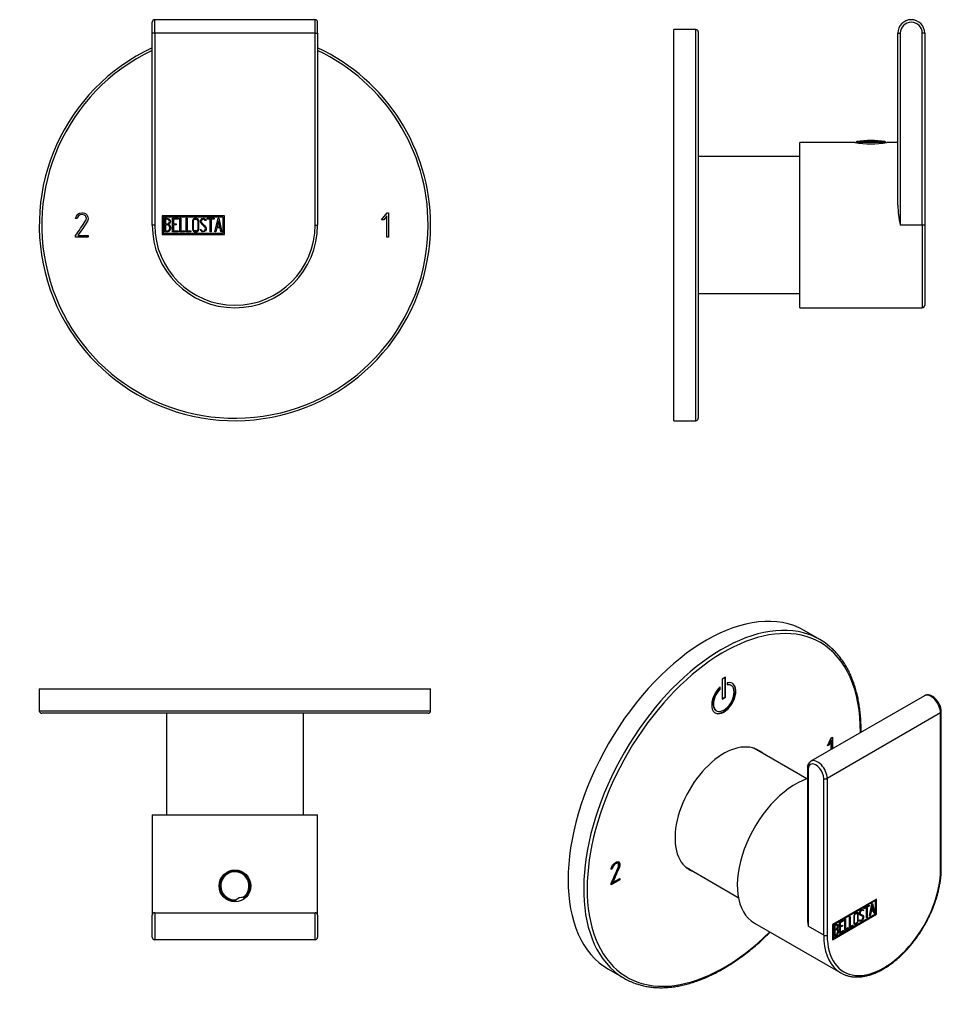
# Model space of a CAD drawing. Units: inches. Extents: x -206 to -17, y 58 to 260.
import ezdxf

# ---------------------------------------------------------------- set-up
doc = ezdxf.new("R2010")
doc.units = ezdxf.units.IN
for name, color, linetype in [('052001', 7, 'Continuous'), ('056041', 7, 'Continuous'), ('482013', 7, 'Continuous'), ('705002', 7, 'Continuous'), ('Default', 7, 'Continuous')]:
    doc.layers.add(name, color=color, linetype=linetype)

# ---------------------------------------------------------------- blocks, each defined once
blk = doc.blocks.new('SE4')
at = {"layer": '052001', "color": 7, "linetype": 'Continuous', "ltscale": 25.4}
for p, q in [((-192.33, 219.57), (-192.43, 219.72)), ((-131.86, 218.86), (-130.76, 220.31)), ((-130.78, 219.69), (-131.42, 218.86)), ((-130.78, 215.32), (-130.78, 219.69)), ((-130.76, 220.31), (-130.43, 220.31)), ((-130.43, 220.31), (-130.43, 215.31)), ((-194.1, 219.17), (-194.46, 219.17)), ((-131.42, 218.86), (-131.86, 218.86)), ((-194.45, 215.31), (-194.43, 215.66)), ((-194, 215.67), (-191.86, 215.67)), ((-191.86, 215.67), (-191.86, 215.31)), ((-191.86, 215.31), (-194.45, 215.31)), ((-130.43, 215.31), (-130.78, 215.32))]:
    blk.add_line(p, q, dxfattribs=at)
for radius, start, end in [(40, 114.9925, 360), (40, 0, 65.0075), (39.5, 115.3311, 360), (39.5, 0, 64.6689)]:
    blk.add_arc((-161.86, 217.81), radius, start, end, dxfattribs=at)
for points, knots in [([(-194.46, 219.17), (-194.29, 219.93), (-193.86, 220.31), (-192.78, 220.31), (-192.47, 220.22), (-192.25, 220.02), (-192.01, 219.82), (-191.88, 219.52), (-191.88, 218.93), (-191.93, 218.75), (-192.02, 218.59), (-192.6, 217.57), (-193.34, 216.64), (-194, 215.67)], [0, 0, 0, 0, 0.226201, 0.226201, 0.36115, 0.36115, 0.36115, 0.489943, 0.489943, 0.557528, 0.557528, 0.557528, 1, 1, 1, 1]), ([(-194.43, 215.66), (-193.76, 216.66), (-193.08, 217.66), (-192.4, 218.66), (-192.29, 218.83), (-192.24, 219), (-192.24, 219.32), (-192.27, 219.45), (-192.33, 219.57)], [0, 0, 0, 0, 0.791019, 0.791019, 0.791019, 0.911876, 0.911876, 1, 1, 1, 1]), ([(-192.43, 219.72), (-192.5, 219.78), (-192.56, 219.82), (-192.61, 219.84), (-192.77, 219.92), (-192.96, 219.96), (-193.65, 219.96), (-193.95, 219.7), (-194.1, 219.17)], [0, 0, 0, 0, 0.100054, 0.100054, 0.100054, 0.403406, 0.403406, 1, 1, 1, 1])]:
    blk.add_open_spline(points, degree=3, knots=knots, dxfattribs=at)
at = {"layer": '482013', "color": 7, "linetype": 'Continuous', "ltscale": 25.4}
for p, q in [((-178.26, 257.06), (-178.26, 259.81)), ((-145.46, 259.81), (-178.26, 259.81)), ((-145.46, 257.06), (-145.46, 259.81)), ((-178.76, 257.06), (-178.76, 259.31)), ((-144.96, 257.06), (-144.96, 259.31)), ((-178.76, 217.81), (-178.76, 257.06)), ((-178.26, 257.06), (-178.76, 257.06)), ((-145.46, 257.06), (-178.26, 257.06)), ((-178.26, 257.06), (-178.26, 217.81)), ((-145.46, 217.81), (-145.46, 257.06)), ((-145.46, 257.06), (-144.96, 257.06)), ((-144.96, 257.06), (-144.96, 217.81)), ((-176.76, 219.71), (-176.76, 215.91)), ((-164.01, 219.71), (-176.76, 219.71)), ((-164.01, 215.91), (-164.01, 219.71)), ((-178.26, 217.81), (-178.76, 217.81)), ((-176.51, 219.46), (-176.51, 216.16)), ((-164.26, 219.46), (-176.51, 219.46)), ((-176.26, 216.44), (-176.26, 219.2)), ((-176.05, 219), (-176.05, 218.04)), ((-176.05, 217.85), (-176.05, 216.63)), ((-174.64, 216.44), (-174.64, 219.2)), ((-174.64, 219.2), (-173.48, 219.2)), ((-173.48, 219), (-174.45, 219)), ((-174.45, 219), (-174.45, 218.06)), ((-174.45, 218.06), (-173.85, 218.06)), ((-173.85, 217.86), (-174.45, 217.86)), ((-174.45, 217.86), (-174.45, 216.63)), ((-173.85, 218.06), (-173.85, 217.86)), ((-173.48, 219.2), (-173.48, 219)), ((-173.12, 216.44), (-173.12, 219.2)), ((-173.12, 219.2), (-172.92, 219.2)), ((-172.92, 219.2), (-172.92, 216.63)), ((-171.83, 216.44), (-171.83, 219.2)), ((-171.83, 219.2), (-171.63, 219.2)), ((-171.63, 219.2), (-171.63, 216.63)), ((-167.76, 218.74), (-167.96, 218.74)), ((-167.79, 218.86), (-167.76, 218.74)), ((-167.52, 218.99), (-167.52, 219.2)), ((-167.52, 219.2), (-166.1, 219.2)), ((-166.9, 218.99), (-167.52, 218.99)), ((-166.9, 216.44), (-166.9, 218.99)), ((-166.1, 218.99), (-166.7, 218.99)), ((-166.7, 218.99), (-166.7, 216.44)), ((-166.1, 219.2), (-166.1, 218.99)), ((-165.97, 216.44), (-165.3, 219.2)), ((-165.23, 218.69), (-165.51, 217.48)), ((-165.51, 217.48), (-164.95, 217.48)), ((-165.3, 219.2), (-165.15, 219.2)), ((-164.95, 217.48), (-165.23, 218.69)), ((-165.15, 219.2), (-164.51, 216.44)), ((-164.26, 216.16), (-164.26, 219.46)), ((-145.46, 217.81), (-144.96, 217.81)), ((-176.76, 215.91), (-164.01, 215.91)), ((-176.51, 216.16), (-164.26, 216.16)), ((-173.48, 216.44), (-174.64, 216.44)), ((-174.45, 216.63), (-173.48, 216.63)), ((-173.48, 216.63), (-173.48, 216.44)), ((-172.15, 216.44), (-173.12, 216.44)), ((-172.92, 216.63), (-172.15, 216.63)), ((-172.15, 216.63), (-172.15, 216.44)), ((-170.86, 216.44), (-171.83, 216.44)), ((-171.63, 216.63), (-170.86, 216.63)), ((-170.86, 216.63), (-170.86, 216.44)), ((-168.91, 216.75), (-168.96, 216.91)), ((-168.96, 216.91), (-168.77, 216.91)), ((-166.7, 216.44), (-166.9, 216.44)), ((-165.78, 216.44), (-165.97, 216.44)), ((-165.57, 217.28), (-165.78, 216.44)), ((-164.9, 217.28), (-165.57, 217.28)), ((-164.71, 216.44), (-164.9, 217.28)), ((-164.51, 216.44), (-164.71, 216.44))]:
    blk.add_line(p, q, dxfattribs=at)
for centre, radius, start, end in [((-178.26, 259.31), 0.5, 90, 180), ((-145.46, 259.31), 0.5, 0, 90), ((-161.86, 217.81), 16.9, 180, 360), ((-161.86, 217.81), 16.4, 180, 360)]:
    blk.add_arc(centre, radius, start, end, dxfattribs=at)
for points, knots in [([(-176.26, 219.2), (-176.12, 219.2), (-175.99, 219.2), (-175.85, 219.2), (-175.46, 219.2), (-175.21, 219.07), (-175.11, 218.81), (-175.08, 218.73), (-175.06, 218.63), (-175.06, 218.41), (-175.09, 218.29), (-175.14, 218.2), (-175.17, 218.15), (-175.24, 218.06), (-175.35, 217.92)], [0, 0, 0, 0, 0.17829, 0.17829, 0.17829, 0.57042, 0.57042, 0.57042, 0.689187, 0.689187, 0.846682, 0.846682, 0.846682, 1, 1, 1, 1]), ([(-175.26, 218.52), (-175.26, 218.84), (-175.43, 219), (-175.77, 219), (-175.86, 219), (-175.96, 219), (-176.05, 219)], [0, 0, 0, 0, 0.73934, 0.73934, 0.73934, 1, 1, 1, 1]), ([(-176.05, 218.04), (-175.9, 218.04), (-175.75, 218.04), (-175.6, 218.04), (-175.5, 218.04), (-175.42, 218.09), (-175.35, 218.21), (-175.29, 218.31), (-175.26, 218.42), (-175.26, 218.52)], [0, 0, 0, 0, 0.408332, 0.408332, 0.408332, 0.700603, 0.700603, 0.700603, 1, 1, 1, 1]), ([(-175.2, 217.22), (-175.2, 217.36), (-175.24, 217.49), (-175.43, 217.78), (-175.54, 217.85), (-175.67, 217.85), (-175.8, 217.85), (-175.92, 217.85), (-176.05, 217.85)], [0, 0, 0, 0, 0.332087, 0.332087, 0.695802, 0.695802, 0.695802, 1, 1, 1, 1]), ([(-169.27, 216.95), (-169.27, 216.79), (-169.33, 216.66), (-169.47, 216.56), (-169.59, 216.46), (-169.74, 216.41), (-170.06, 216.41), (-170.21, 216.46), (-170.33, 216.56), (-170.48, 216.66), (-170.54, 216.8), (-170.54, 216.95), (-170.54, 217.53), (-170.54, 218.1), (-170.54, 218.67), (-170.54, 218.85), (-170.47, 218.98), (-170.33, 219.09), (-170.21, 219.17), (-170.07, 219.21), (-169.74, 219.21), (-169.59, 219.16), (-169.47, 219.07), (-169.34, 218.96), (-169.27, 218.83), (-169.27, 218.67), (-169.27, 218.1), (-169.27, 217.52), (-169.27, 216.95)], [0, 0, 0, 0, 0.064048, 0.064048, 0.064048, 0.128888, 0.128888, 0.193727, 0.193727, 0.193727, 0.258646, 0.258646, 0.258646, 0.499072, 0.499072, 0.499072, 0.566673, 0.566673, 0.566673, 0.632477, 0.632477, 0.694991, 0.694991, 0.694991, 0.759029, 0.759029, 0.759029, 1, 1, 1, 1]), ([(-169.46, 216.99), (-169.46, 217.54), (-169.46, 218.09), (-169.46, 218.64), (-169.46, 218.75), (-169.51, 218.84), (-169.59, 218.91), (-169.67, 218.98), (-169.77, 219.01), (-169.89, 219.02), (-170, 219.02), (-170.09, 218.99), (-170.17, 218.94), (-170.29, 218.87), (-170.35, 218.77), (-170.35, 218.64), (-170.35, 218.09), (-170.35, 217.54), (-170.35, 216.99), (-170.35, 216.87), (-170.29, 216.78), (-170.18, 216.71), (-170.08, 216.64), (-169.99, 216.62), (-169.79, 216.62), (-169.69, 216.65), (-169.61, 216.7), (-169.51, 216.77), (-169.46, 216.87), (-169.46, 216.99)], [0, 0, 0, 0, 0.279638, 0.279638, 0.279638, 0.333482, 0.333482, 0.333482, 0.38761, 0.38761, 0.38761, 0.438573, 0.438573, 0.438573, 0.500909, 0.500909, 0.500909, 0.78097, 0.78097, 0.78097, 0.840277, 0.840277, 0.840277, 0.890389, 0.890389, 0.94268, 0.94268, 0.94268, 1, 1, 1, 1]), ([(-168.77, 216.91), (-168.71, 216.8), (-168.67, 216.74), (-168.64, 216.71), (-168.58, 216.64), (-168.49, 216.6), (-168.23, 216.6), (-168.12, 216.65), (-167.94, 216.84), (-167.9, 216.95), (-167.9, 217.23), (-167.99, 217.39), (-168.17, 217.55), (-168.34, 217.71), (-168.5, 217.86), (-168.66, 218.02), (-168.84, 218.19), (-168.93, 218.35), (-168.93, 218.71), (-168.88, 218.87), (-168.79, 218.99), (-168.68, 219.13), (-168.54, 219.2), (-168.07, 219.2), (-167.88, 219.09), (-167.79, 218.86)], [0, 0, 0, 0, 0.049089, 0.049089, 0.049089, 0.11969, 0.11969, 0.207609, 0.207609, 0.295527, 0.295527, 0.383446, 0.383446, 0.383446, 0.524424, 0.524424, 0.524424, 0.626011, 0.626011, 0.750321, 0.750321, 0.750321, 0.852462, 0.852462, 1, 1, 1, 1]), ([(-167.96, 218.74), (-167.99, 218.91), (-168.12, 219), (-168.47, 219), (-168.57, 218.96), (-168.65, 218.86), (-168.71, 218.78), (-168.75, 218.67), (-168.75, 218.41), (-168.66, 218.27), (-168.48, 218.1), (-168.31, 217.94), (-168.14, 217.78), (-167.97, 217.63), (-167.8, 217.46), (-167.71, 217.29), (-167.71, 217.12)], [0, 0, 0, 0, 0.179583, 0.179583, 0.286642, 0.286642, 0.286642, 0.441369, 0.441369, 0.576755, 0.576755, 0.576755, 0.805157, 0.805157, 0.805157, 1, 1, 1, 1]), ([(-174.99, 217.22), (-174.99, 217.04), (-175.05, 216.87), (-175.15, 216.71), (-175.28, 216.53), (-175.42, 216.44), (-175.59, 216.44), (-175.81, 216.44), (-176.03, 216.44), (-176.26, 216.44)], [0, 0, 0, 0, 0.308508, 0.308508, 0.308508, 0.616481, 0.616481, 0.616481, 1, 1, 1, 1]), ([(-176.05, 216.63), (-175.91, 216.63), (-175.77, 216.63), (-175.63, 216.63), (-175.5, 216.63), (-175.39, 216.7), (-175.3, 216.83), (-175.23, 216.94), (-175.2, 217.07), (-175.2, 217.22)], [0, 0, 0, 0, 0.341078, 0.341078, 0.341078, 0.666485, 0.666485, 0.666485, 1, 1, 1, 1]), ([(-167.71, 217.12), (-167.71, 216.91), (-167.76, 216.75), (-167.88, 216.62), (-168.01, 216.49), (-168.17, 216.43), (-168.53, 216.43), (-168.64, 216.47), (-168.73, 216.54), (-168.76, 216.56), (-168.82, 216.63), (-168.91, 216.75)], [0, 0, 0, 0, 0.312055, 0.312055, 0.312055, 0.617715, 0.617715, 0.841445, 0.841445, 0.841445, 1, 1, 1, 1])]:
    blk.add_open_spline(points, degree=3, knots=knots, dxfattribs=at)
blk.add_open_spline([(-175.35, 217.92), (-175.11, 217.73), (-174.99, 217.49), (-174.99, 217.22)], degree=3, dxfattribs=at)
blk = doc.blocks.new('SE5')
at = {"layer": '052001', "color": 7, "linetype": 'Continuous', "ltscale": 25.4}
for p, q in [((-201.86, 122.98), (-121.86, 122.98)), ((-201.86, 122.98), (-201.86, 118.48)), ((-121.86, 118.48), (-121.86, 122.98)), ((-201.86, 118.48), (-121.86, 118.48)), ((-122.36, 117.98), (-201.36, 117.98)), ((-192.24, 117.97), (-192.24, 117.98))]:
    blk.add_line(p, q, dxfattribs=at)
for centre, start, end in [((-201.36, 118.48), 180, 270), ((-122.36, 118.48), 270, 360)]:
    blk.add_arc(centre, 0.5, start, end, dxfattribs=at)
at = {"layer": '056041', "color": 7, "linetype": 'Continuous', "ltscale": 25.4}
for p, q in [((-175.86, 117.98), (-175.86, 97.18)), ((-147.86, 97.18), (-147.86, 117.98))]:
    blk.add_line(p, q, dxfattribs=at)
at = {"layer": '482013', "color": 7, "linetype": 'Continuous', "ltscale": 25.4}
for p, q in [((-178.76, 97.18), (-144.96, 97.18)), ((-178.76, 97.18), (-178.76, 76.68)), ((-144.96, 76.68), (-144.96, 97.18)), ((-178.76, 72.18), (-178.76, 76.68)), ((-178.26, 77.18), (-145.46, 77.18)), ((-178.26, 77.18), (-178.26, 71.68)), ((-145.46, 71.68), (-145.46, 77.18)), ((-144.96, 76.68), (-144.96, 72.18)), ((-145.46, 71.68), (-178.26, 71.68)), ((-168.75, 71.68), (-168.75, 71.67)), ((-167.9, 71.67), (-167.9, 71.68))]:
    blk.add_line(p, q, dxfattribs=at)
blk.add_circle((-161.86, 82.68), 3.25, dxfattribs=at)
for centre, start, end in [((-178.26, 76.68), 90, 180), ((-145.46, 76.68), 0, 90), ((-178.26, 72.18), 180, 270), ((-145.46, 72.18), 270, 360)]:
    blk.add_arc(centre, 0.5, start, end, dxfattribs=at)
at = {"layer": '705002', "color": 7, "linetype": 'Continuous', "ltscale": 25.4}
for centre, radius, start, end in [((-161.86, 82.68), 3.05, 306.8244, 272.4995), ((-161.86, 82.68), 2.88, 303.7724, 275.5515), ((-160.45, 78.75), 1.55, 136.6979, 145.2886), ((-160.45, 78.75), 1.55, 82.6261, 136.6979), ((-160.45, 78.75), 1.55, 74.0353, 82.6261)]:
    blk.add_arc(centre, radius, start, end, dxfattribs=at)
blk = doc.blocks.new('SE6')
at = {"layer": '052001', "color": 7, "linetype": 'Continuous', "ltscale": 25.4}
for p, q in [((-72.13, 177.81), (-72.13, 257.81)), ((-67.63, 257.81), (-72.13, 257.81)), ((-67.63, 177.81), (-67.63, 257.81)), ((-67.13, 257.31), (-67.13, 178.31)), ((-67.12, 219.96), (-67.13, 219.96)), ((-72.13, 177.81), (-67.63, 177.81))]:
    blk.add_line(p, q, dxfattribs=at)
for centre, start, end in [((-67.63, 257.31), 0, 90), ((-67.63, 178.31), 270, 360)]:
    blk.add_arc(centre, 0.5, start, end, dxfattribs=at)
at = {"layer": '056041', "color": 7, "linetype": 'Continuous', "ltscale": 25.4}
for p, q in [((-46.33, 231.81), (-67.13, 231.81)), ((-67.13, 203.81), (-46.33, 203.81))]:
    blk.add_line(p, q, dxfattribs=at)
at = {"layer": '482013', "color": 7, "linetype": 'Continuous', "ltscale": 25.4}
for p, q in [((-26.33, 221.89), (-26.33, 257.06)), ((-26.33, 257.06), (-25.83, 257.06)), ((-25.83, 257.06), (-25.83, 217.81)), ((-21.33, 217.81), (-21.33, 257.06)), ((-20.83, 257.06), (-21.33, 257.06)), ((-20.83, 257.06), (-20.83, 217.81)), ((-46.33, 200.91), (-46.33, 234.71)), ((-35.08, 234.71), (-46.33, 234.71)), ((-26.33, 234.71), (-28.59, 234.71)), ((-21.33, 217.81), (-25.83, 217.81)), ((-21.33, 217.81), (-21.33, 200.91)), ((-20.83, 217.81), (-21.33, 217.81)), ((-20.82, 219.02), (-20.83, 219.02)), ((-20.82, 217.85), (-20.83, 217.85)), ((-20.83, 217.81), (-20.83, 201.41)), ((-20.83, 216.62), (-20.82, 216.62)), ((-20.83, 216.44), (-20.82, 216.44)), ((-46.33, 200.91), (-21.33, 200.91))]:
    blk.add_line(p, q, dxfattribs=at)
for centre, radius, start, end in [((-23.58, 257.06), 2.75, 0, 180), ((-23.58, 257.06), 2.25, 0, 180), ((-31.83, 251.31), 16.91, 258.9198, 281.0802), ((-1.81, 222.83), 24.54, 182.1804, 191.7915), ((-21.33, 201.41), 0.5, 270, 360)]:
    blk.add_arc(centre, radius, start, end, dxfattribs=at)
at = {"layer": '705002', "color": 7, "linetype": 'Continuous', "ltscale": 25.4}
for p, q in [((-28.78, 234.69), (-34.88, 234.69)), ((-34.71, 234.89), (-28.95, 234.89))]:
    blk.add_line(p, q, dxfattribs=at)
for centre, radius, start, end in [((-34.68, 234.69), 0.2, 98.8475, 180), ((-31.83, 216.38), 18.73, 81.1525, 98.8475), ((-28.98, 234.69), 0.2, 0, 81.1525)]:
    blk.add_arc(centre, radius, start, end, dxfattribs=at)
blk = doc.blocks.new('SE7')
at = {"layer": '052001', "color": 7, "linetype": 'Continuous', "ltscale": 25.4}
for p, q in [((-42.27, 133.06), (-45.45, 134.9)), ((-61.56, 125.37), (-62.27, 124.96)), ((-62.27, 124.96), (-62.27, 120.88)), ((-61.63, 121.33), (-61.63, 125.33)), ((-61.56, 121.29), (-61.56, 125.37)), ((-62.69, 123.02), (-62.69, 123.35)), ((-62.69, 123.02), (-62.62, 122.98)), ((-62.62, 122.98), (-62.62, 123.41)), ((-61.21, 124.23), (-61.21, 123.8)), ((-60.41, 123.68), (-60.48, 123.72)), ((-62.27, 120.96), (-61.63, 121.33)), ((-62.27, 120.88), (-61.56, 121.29)), ((-61.63, 121.33), (-61.56, 121.29)), ((-63.48, 118.52), (-63.41, 118.48)), ((-40.7, 111.32), (-39.92, 112.96)), ((-39.92, 112.96), (-39.69, 113.09)), ((-39.76, 113.05), (-39.76, 110.67)), ((-39.69, 113.09), (-39.69, 110.72)), ((-40.39, 111.5), (-40.7, 111.32)), ((-40.46, 111.54), (-40.65, 111.43)), ((-40.01, 112.48), (-40.46, 111.54)), ((-40.46, 111.54), (-40.39, 111.5)), ((-39.94, 112.44), (-40.39, 111.5)), ((-40.01, 112.48), (-39.94, 112.44)), ((-39.94, 110.57), (-39.94, 112.44)), ((-83.6, 87.34), (-83.53, 87.3)), ((-83.46, 87.22), (-83.53, 87.3)), ((-84.71, 86.17), (-84.96, 86.02)), ((-84.78, 86.21), (-84.94, 86.12)), ((-84.78, 86.21), (-84.71, 86.17)), ((-83.2, 83.97), (-84.96, 82.96)), ((-83.13, 83.93), (-84.96, 82.87)), ((-84.96, 82.87), (-84.95, 83.16)), ((-84.71, 83.39), (-84.64, 83.35)), ((-84.64, 83.35), (-83.13, 84.22)), ((-83.2, 84.18), (-83.2, 83.97)), ((-83.2, 83.97), (-83.13, 83.93)), ((-83.13, 84.22), (-83.13, 83.93)), ((-85.45, 65.62), (-82.27, 63.78))]:
    blk.add_line(p, q, dxfattribs=at)
for centre, major_axis, start_param, end_param in [((-65.45, 100.26), (-20, -34.64), 3.141593, 6.283185), ((-62.27, 98.42), (-20, -34.64), 3.248545, 6.173281), ((-61.91, 98.22), (19.75, 34.21), 0, 4.270278), ((-62.27, 98.42), (-20, -34.64), 3.032715, 3.248545), ((-61.91, 98.22), (19.75, 34.21), 5.487384, 6.283185), ((-61.91, 121.08), (1.75, 3.03), 1.07515, 6.778832), ((-61.98, 121.12), (-1.5, -2.6), 4.266828, 6.283185), ((-61.91, 121.08), (-1.5, -2.6), 4.266828, 9.870339), ((-61.98, 121.12), (1.75, 3.03), 3.161797, 6.262981), ((-61.98, 121.12), (-1.5, -2.6), 3.141593, 3.551567), ((-61.91, 98.22), (-7.05, -12.21), 3.022424, 6.283185), ((-62.83, 98.75), (-7.05, -12.21), 3.022424, 3.076352), ((-62.83, 98.75), (-7.05, -12.21), 0.065241, 0.119169), ((-61.91, 98.22), (-7.05, -12.21), 0, 0.119169), ((-62.27, 98.42), (-20, -34.64), 6.173281, 6.283185), ((-62.27, 98.42), (-20, -34.64), 0, 0.10301)]:
    blk.add_ellipse(centre, major_axis=major_axis, ratio=0.57735, start_param=start_param, end_param=end_param, dxfattribs=at)
for points, knots in [([(-33.84, 114.09), (-33.84, 114.27), (-33.83, 114.89), (-33.85, 115.97), (-33.93, 117.29), (-34.06, 118.57), (-34.23, 119.83), (-34.45, 121.04), (-34.73, 122.22), (-35.05, 123.36), (-35.42, 124.45), (-35.83, 125.5), (-36.29, 126.5), (-36.8, 127.46), (-37.35, 128.36), (-37.95, 129.21), (-38.59, 130.01), (-39.26, 130.74), (-39.81, 131.27), (-40.1, 131.51), (-40.16, 131.56)], [0.7639576, 0.7639576, 0.7639576, 0.7639576, 0.769347, 0.7836032, 0.7978606, 0.8121185, 0.8263757, 0.8406312, 0.8548835, 0.8691309, 0.8833714, 0.8976025, 0.9118219, 0.926027, 0.9402153, 0.9543848, 0.968534, 0.9826624, 0.9967708, 1, 1, 1, 1]), ([(-84.96, 86.02), (-84.84, 86.71), (-84.55, 87.19), (-83.78, 87.63), (-83.56, 87.69), (-83.4, 87.62), (-83.23, 87.55), (-83.14, 87.36), (-83.14, 86.87), (-83.18, 86.71), (-83.24, 86.54), (-83.65, 85.47), (-84.18, 84.41), (-84.64, 83.35)], [0, 0, 0, 0, 0.226201, 0.226201, 0.36115, 0.36115, 0.36115, 0.489943, 0.489943, 0.557528, 0.557528, 0.557528, 1, 1, 1, 1]), ([(-84.95, 83.16), (-84.47, 84.26), (-83.99, 85.35), (-83.51, 86.44), (-83.43, 86.62), (-83.4, 86.79), (-83.4, 87.05), (-83.42, 87.14), (-83.46, 87.22)], [0, 0, 0, 0, 0.791019, 0.791019, 0.791019, 0.911876, 0.911876, 1, 1, 1, 1]), ([(-83.6, 87.34), (-83.65, 87.36), (-83.69, 87.36), (-83.73, 87.36), (-83.84, 87.36), (-83.98, 87.31), (-84.46, 87.04), (-84.68, 86.7), (-84.78, 86.21)], [0, 0, 0, 0, 0.100054, 0.100054, 0.100054, 0.403406, 0.403406, 1, 1, 1, 1]), ([(-83.43, 87.64), (-83.29, 87.56), (-83.22, 87.37), (-83.22, 86.92), (-83.25, 86.75), (-83.31, 86.58), (-83.72, 85.51), (-84.25, 84.45), (-84.71, 83.39)], [0.3715145, 0.3715145, 0.3715145, 0.3715145, 0.4899434, 0.4899434, 0.5575282, 0.5575282, 0.5575282, 1, 1, 1, 1]), ([(-83.53, 87.3), (-83.58, 87.32), (-83.62, 87.32), (-83.66, 87.32), (-83.77, 87.32), (-83.91, 87.27), (-84.39, 86.99), (-84.61, 86.66), (-84.71, 86.17)], [0, 0, 0, 0, 0.100054, 0.100054, 0.100054, 0.403406, 0.403406, 1, 1, 1, 1]), ([(-80.05, 62.76), (-80.02, 62.74), (-79.7, 62.62), (-79.02, 62.42), (-78.06, 62.18), (-77.06, 62.01), (-76.04, 61.9), (-74.99, 61.86), (-73.92, 61.87), (-72.83, 61.96), (-71.72, 62.1), (-70.6, 62.31), (-69.46, 62.58), (-68.31, 62.91), (-67.14, 63.31), (-65.97, 63.77), (-64.8, 64.28), (-63.62, 64.86), (-62.43, 65.49), (-61.25, 66.18), (-60.07, 66.93), (-58.9, 67.73), (-57.73, 68.58), (-56.56, 69.49), (-55.41, 70.45), (-54.27, 71.45), (-53.28, 72.38), (-52.66, 72.98), (-52.42, 73.22)], [0, 0, 0, 0, 0.0013296, 0.0153996, 0.0294818, 0.0435803, 0.0576974, 0.0718345, 0.0859915, 0.1001674, 0.1143605, 0.1285685, 0.142789, 0.1570196, 0.171258, 0.1855021, 0.1997501, 0.2140006, 0.2282524, 0.2425044, 0.2567557, 0.2710059, 0.2852547, 0.2995018, 0.3137471, 0.3279906, 0.3422323, 0.3515787, 0.3515787, 0.3515787, 0.3515787])]:
    blk.add_open_spline(points, degree=3, knots=knots, dxfattribs=at)
at = {"layer": '056041', "color": 7, "linetype": 'Continuous', "ltscale": 25.4}
for p, q in [((-44.94, 104.58), (-55.75, 110.83)), ((-69.75, 86.58), (-58.94, 80.34))]:
    blk.add_line(p, q, dxfattribs=at)
at = {"layer": '482013', "color": 7, "linetype": 'Continuous', "ltscale": 25.4}
for p, q in [((-20.9, 121.56), (-44.09, 108.17)), ((-17.58, 118.06), (-40.77, 104.67)), ((-17.58, 86.01), (-17.58, 118.06)), ((-17.43, 86.22), (-17.43, 118.26)), ((-44.81, 106.71), (-44.81, 76.47)), ((-44.66, 106.51), (-44.66, 74.46)), ((-41.48, 72.62), (-41.48, 104.67)), ((-40.77, 104.67), (-40.77, 72.62)), ((-30.7, 79.99), (-39.71, 74.79)), ((-30.95, 79.72), (-39.6, 74.72)), ((-30.88, 79.68), (-39.53, 74.68)), ((-33.18, 78.13), (-32.17, 78.72)), ((-32.24, 78.59), (-32.67, 78.34)), ((-32.17, 78.55), (-32.6, 78.3)), ((-32.24, 78.67), (-32.24, 78.59)), ((-32.24, 78.59), (-32.17, 78.55)), ((-32.17, 78.72), (-32.17, 78.55)), ((-32.08, 76.52), (-31.61, 79.04)), ((-31.63, 78.69), (-31.82, 77.6)), ((-31.56, 78.65), (-31.75, 77.56)), ((-31.63, 78.69), (-31.56, 78.65)), ((-31.61, 79.04), (-31.5, 79.1)), ((-31.56, 79.07), (-31.12, 77.15)), ((-31.36, 77.78), (-31.56, 78.65)), ((-31.5, 79.1), (-31.05, 77.11)), ((-30.95, 79.72), (-30.88, 79.68)), ((-30.88, 76.99), (-30.88, 79.68)), ((-30.77, 76.93), (-30.77, 79.95)), ((-30.7, 76.89), (-30.7, 79.99)), ((-39.71, 71.76), (-30.77, 76.93)), ((-39.71, 71.68), (-30.7, 76.89)), ((-39.53, 71.99), (-30.88, 76.99)), ((-34.62, 77.04), (-34.7, 77.09)), ((-33.96, 76.91), (-33.88, 76.86)), ((-33.59, 76.5), (-33.68, 76.56)), ((-33.54, 77.68), (-33.63, 77.73)), ((-33.42, 77.7), (-33.52, 77.64)), ((-33.35, 77.66), (-33.49, 77.58)), ((-33.44, 77.79), (-33.37, 77.75)), ((-33.44, 77.79), (-33.42, 77.7)), ((-33.42, 77.7), (-33.35, 77.66)), ((-33.37, 77.75), (-33.35, 77.66)), ((-32.81, 78.26), (-33.18, 78.05)), ((-32.74, 78.22), (-33.18, 77.97)), ((-33.18, 77.97), (-33.18, 78.13)), ((-32.81, 78.26), (-32.74, 78.22)), ((-32.74, 76.13), (-32.74, 78.22)), ((-32.67, 78.34), (-32.6, 78.3)), ((-32.67, 78.34), (-32.67, 76.26)), ((-32.6, 78.3), (-32.6, 76.22)), ((-31.95, 76.6), (-32.08, 76.52)), ((-32.02, 76.64), (-32.07, 76.61)), ((-31.87, 77.4), (-32.02, 76.64)), ((-32.02, 76.64), (-31.95, 76.6)), ((-31.8, 77.36), (-31.95, 76.6)), ((-31.4, 77.68), (-31.87, 77.4)), ((-31.87, 77.4), (-31.8, 77.36)), ((-31.82, 77.6), (-31.75, 77.56)), ((-31.33, 77.64), (-31.8, 77.36)), ((-31.75, 77.56), (-31.36, 77.78)), ((-31.4, 77.68), (-31.33, 77.64)), ((-31.19, 77.04), (-31.33, 77.64)), ((-31.12, 77.15), (-31.21, 77.11)), ((-31.05, 77.11), (-31.19, 77.04)), ((-31.12, 77.15), (-31.05, 77.11)), ((-30.77, 76.93), (-30.7, 76.89)), ((-55.65, 75.09), (-37.98, 64.89)), ((-39.71, 74.79), (-39.71, 71.68)), ((-39.6, 74.72), (-39.53, 74.68)), ((-39.6, 74.72), (-39.6, 72.03)), ((-39.53, 74.68), (-39.53, 71.99)), ((-39.36, 72.31), (-39.36, 74.57)), ((-39.28, 74.53), (-39.21, 74.49)), ((-39.28, 74.53), (-39.28, 73.75)), ((-38.72, 74.66), (-38.81, 74.71)), ((-38.22, 75.23), (-37.39, 75.7)), ((-38.22, 72.98), (-38.22, 75.23)), ((-37.46, 75.58), (-38.15, 75.19)), ((-38.15, 75.19), (-38.08, 75.15)), ((-38.15, 75.19), (-38.15, 74.42)), ((-37.72, 74.5), (-38.15, 74.26)), ((-37.39, 75.54), (-38.08, 75.15)), ((-38.08, 75.15), (-38.08, 74.38)), ((-38.08, 74.38), (-37.65, 74.62)), ((-37.72, 74.58), (-37.72, 74.5)), ((-37.72, 74.5), (-37.65, 74.46)), ((-37.65, 74.62), (-37.65, 74.46)), ((-37.46, 75.66), (-37.46, 75.58)), ((-37.46, 75.58), (-37.39, 75.54)), ((-37.39, 75.7), (-37.39, 75.54)), ((-37.14, 75.85), (-37, 75.93)), ((-37.14, 73.6), (-37.14, 75.85)), ((-37.07, 75.89), (-37.07, 73.88)), ((-37, 75.93), (-37, 73.84)), ((-36.23, 76.37), (-36.09, 76.45)), ((-36.23, 74.12), (-36.23, 76.37)), ((-35.61, 74.56), (-36.23, 74.2)), ((-35.54, 74.52), (-36.23, 74.12)), ((-36.16, 76.41), (-36.16, 74.4)), ((-36.09, 76.45), (-36.09, 74.36)), ((-36.09, 74.36), (-35.54, 74.68)), ((-35.61, 74.64), (-35.61, 74.56)), ((-35.61, 74.56), (-35.54, 74.52)), ((-35.54, 74.68), (-35.54, 74.52)), ((-35.19, 75.08), (-35.1, 75.03)), ((-34.2, 75.68), (-34.06, 75.75)), ((-34.16, 75.57), (-34.2, 75.68)), ((-34.05, 75.69), (-33.96, 75.64)), ((-33.38, 76.41), (-33.31, 76.37)), ((-32.67, 76.26), (-32.74, 76.22)), ((-32.6, 76.22), (-32.74, 76.13)), ((-32.67, 76.26), (-32.6, 76.22)), ((-41.48, 72.62), (-44.66, 74.46)), ((-39.28, 73.75), (-39.21, 73.71)), ((-39.28, 73.59), (-39.21, 73.55)), ((-39.28, 73.59), (-39.28, 72.6)), ((-39.28, 72.6), (-39.21, 72.56)), ((-39.21, 74.49), (-39.21, 73.71)), ((-39.21, 73.55), (-39.21, 72.56)), ((-38.75, 73.71), (-38.84, 73.76)), ((-38.79, 73.94), (-38.72, 73.9)), ((-38.53, 73.51), (-38.46, 73.47)), ((-37.46, 73.49), (-38.22, 73.06)), ((-37.39, 73.45), (-38.22, 72.98)), ((-38.15, 74.42), (-38.08, 74.38)), ((-38.15, 74.26), (-38.08, 74.22)), ((-38.15, 74.26), (-38.15, 73.25)), ((-38.15, 73.25), (-38.08, 73.21)), ((-37.65, 74.46), (-38.08, 74.22)), ((-38.08, 74.22), (-38.08, 73.21)), ((-38.08, 73.21), (-37.39, 73.61)), ((-37.46, 73.56), (-37.46, 73.49)), ((-37.46, 73.49), (-37.39, 73.45)), ((-37.39, 73.61), (-37.39, 73.45)), ((-36.52, 74.03), (-37.14, 73.68)), ((-36.45, 73.99), (-37.14, 73.6)), ((-37.07, 73.88), (-37, 73.84)), ((-37, 73.84), (-36.45, 74.15)), ((-36.52, 74.11), (-36.52, 74.03)), ((-36.52, 74.03), (-36.45, 73.99)), ((-36.45, 74.15), (-36.45, 73.99)), ((-36.16, 74.4), (-36.09, 74.36)), ((-39.6, 72.03), (-39.53, 71.99))]:
    blk.add_line(p, q, dxfattribs=at)
for centre, radius, start, end in [((-43.22, 106.84), 1.59, 122.586, 184.561), ((-33.06, 76.33), 11.75, 179.2938, 189.1582), ((-38.87, 73.52), 0.414, 353.3354, 67.8602), ((-38.94, 73.56), 0.414, 353.3354, 36.4464)]:
    blk.add_arc(centre, radius, start, end, dxfattribs=at)
for centre, major_axis, start_param, end_param in [((-19.52, 119.18), (1.37, -2.38), 0.785398, 3.141593), ((-17.93, 118.26), (-0.5, 0), 2.356194, 3.141801), ((-43.07, 105.59), (1.12, -1.95), 0.785398, 3.926991), ((-42.71, 105.79), (1.37, -2.38), 0.785398, 3.136051), ((-44.31, 106.71), (0.5, 0), 3.141781, 3.926991), ((-47.2, 89.73), (-8.45, -14.64), 3.724854, 6.283185), ((-41.12, 104.87), (0.5, 0), 3.926991, 5.497787), ((-29.17, 79.32), (8.2, 14.2), 2.356194, 5.497787), ((-17.93, 86.22), (-0.5, 0), 2.356194, 3.141593), ((-29.53, 79.52), (8.45, 14.64), 2.356194, 3.036675), ((-41.12, 72.83), (0.5, 0), 3.926991, 5.497787), ((-29.53, 79.52), (8.45, 14.64), 3.036675, 3.248721)]:
    blk.add_ellipse(centre, major_axis=major_axis, ratio=0.57735, start_param=start_param, end_param=end_param, dxfattribs=at)
for points, knots in [([(-17.43, 118.26), (-17.43, 118.34), (-17.44, 118.53), (-17.49, 118.87), (-17.59, 119.28), (-17.75, 119.68), (-17.95, 120.07), (-18.18, 120.44), (-18.45, 120.77), (-18.74, 121.07), (-19.06, 121.33), (-19.4, 121.53), (-19.73, 121.67), (-20.06, 121.74), (-20.36, 121.74), (-20.64, 121.69), (-20.8, 121.61), (-20.89, 121.57)], [0, 0, 0, 0, 0.038851, 0.110263, 0.181442, 0.252352, 0.323066, 0.393766, 0.464639, 0.535879, 0.607722, 0.680335, 0.753627, 0.818972, 0.88163, 0.942094, 1, 1, 1, 1]), ([(-36.97, 64.43), (-36.86, 64.39), (-36.57, 64.29), (-36.03, 64.16), (-35.36, 64.07), (-34.67, 64.04), (-33.96, 64.08), (-33.23, 64.18), (-32.49, 64.34), (-31.73, 64.57), (-30.96, 64.85), (-30.19, 65.2), (-29.41, 65.61), (-28.64, 66.08), (-27.87, 66.6), (-27.11, 67.17), (-26.36, 67.79), (-25.62, 68.47), (-24.89, 69.18), (-24.19, 69.94), (-23.51, 70.74), (-22.85, 71.57), (-22.22, 72.43), (-21.62, 73.33), (-21.06, 74.25), (-20.52, 75.19), (-20.03, 76.14), (-19.57, 77.11), (-19.15, 78.09), (-18.77, 79.08), (-18.44, 80.07), (-18.15, 81.06), (-17.91, 82.04), (-17.72, 83.01), (-17.57, 83.97), (-17.47, 84.9), (-17.43, 85.67), (-17.43, 86.07), (-17.43, 86.22)], [0, 0, 0, 0, 0.013739, 0.041693, 0.069743, 0.097919, 0.126231, 0.154672, 0.183225, 0.211865, 0.240566, 0.269308, 0.298071, 0.326842, 0.355609, 0.384367, 0.413114, 0.441849, 0.47057, 0.499281, 0.527981, 0.556672, 0.585356, 0.614035, 0.642711, 0.671387, 0.700063, 0.728742, 0.757425, 0.786115, 0.814814, 0.843524, 0.872246, 0.900982, 0.929734, 0.958503, 0.987287, 1, 1, 1, 1]), ([(-34.41, 75.59), (-34.41, 75.46), (-34.46, 75.32), (-34.56, 75.18), (-34.64, 75.06), (-34.75, 74.96), (-34.97, 74.83), (-35.08, 74.81), (-35.17, 74.83), (-35.27, 74.86), (-35.32, 74.94), (-35.32, 75.07), (-35.32, 75.54), (-35.32, 76.01), (-35.32, 76.47), (-35.32, 76.62), (-35.27, 76.76), (-35.16, 76.9), (-35.08, 77.01), (-34.98, 77.11), (-34.75, 77.24), (-34.64, 77.26), (-34.56, 77.23), (-34.46, 77.2), (-34.41, 77.12), (-34.41, 77), (-34.41, 76.53), (-34.41, 76.06), (-34.41, 75.59)], [0, 0, 0, 0, 0.064048, 0.064048, 0.064048, 0.128888, 0.128888, 0.193727, 0.193727, 0.193727, 0.258646, 0.258646, 0.258646, 0.499072, 0.499072, 0.499072, 0.566673, 0.566673, 0.566673, 0.632477, 0.632477, 0.694991, 0.694991, 0.694991, 0.759029, 0.759029, 0.759029, 1, 1, 1, 1]), ([(-34.7, 77.09), (-34.7, 77.09), (-34.71, 77.1), (-34.71, 77.1), (-34.77, 77.12), (-34.84, 77.11), (-34.92, 77.06), (-35, 77.02), (-35.07, 76.96), (-35.13, 76.88), (-35.21, 76.78), (-35.25, 76.67), (-35.25, 76.57), (-35.25, 76.4), (-35.25, 76.23), (-35.25, 76.07)], [0.3274885, 0.3274885, 0.3274885, 0.3274885, 0.3334825, 0.3334825, 0.3334825, 0.3876102, 0.3876102, 0.3876102, 0.4385728, 0.4385728, 0.4385728, 0.5009095, 0.5009095, 0.5009095, 0.605, 0.605, 0.605, 0.605]), ([(-34.55, 75.54), (-34.55, 75.99), (-34.55, 76.44), (-34.55, 76.88), (-34.55, 76.98), (-34.58, 77.04), (-34.64, 77.06), (-34.7, 77.08), (-34.77, 77.07), (-34.85, 77.02), (-34.93, 76.98), (-35, 76.92), (-35.05, 76.84), (-35.14, 76.74), (-35.18, 76.63), (-35.18, 76.53), (-35.18, 76.08), (-35.18, 75.63), (-35.18, 75.18), (-35.18, 75.09), (-35.14, 75.03), (-35.06, 75.02), (-34.99, 75), (-34.92, 75.02), (-34.78, 75.1), (-34.71, 75.17), (-34.66, 75.25), (-34.59, 75.34), (-34.55, 75.44), (-34.55, 75.54)], [0, 0, 0, 0, 0.279638, 0.279638, 0.279638, 0.333482, 0.333482, 0.333482, 0.38761, 0.38761, 0.38761, 0.438573, 0.438573, 0.438573, 0.500909, 0.500909, 0.500909, 0.78097, 0.78097, 0.78097, 0.840277, 0.840277, 0.840277, 0.890389, 0.890389, 0.94268, 0.94268, 0.94268, 1, 1, 1, 1]), ([(-34.58, 77.26), (-34.52, 77.22), (-34.49, 77.14), (-34.49, 77.04), (-34.49, 76.92), (-34.49, 76.81), (-34.49, 76.7)], [0.7054814, 0.7054814, 0.7054814, 0.7054814, 0.7590294, 0.7590294, 0.7590294, 0.8163332, 0.8163332, 0.8163332, 0.8163332]), ([(-34.06, 75.75), (-34.02, 75.69), (-33.99, 75.66), (-33.97, 75.64), (-33.93, 75.61), (-33.86, 75.62), (-33.68, 75.73), (-33.6, 75.81), (-33.47, 76.04), (-33.44, 76.15), (-33.44, 76.38), (-33.51, 76.47), (-33.64, 76.53), (-33.75, 76.59), (-33.87, 76.65), (-33.99, 76.71), (-34.11, 76.77), (-34.18, 76.87), (-34.18, 77.16), (-34.14, 77.31), (-34.07, 77.45), (-34, 77.61), (-33.9, 77.73), (-33.56, 77.92), (-33.44, 77.9), (-33.37, 77.75)], [0, 0, 0, 0, 0.049089, 0.049089, 0.049089, 0.11969, 0.11969, 0.207609, 0.207609, 0.295527, 0.295527, 0.383446, 0.383446, 0.383446, 0.524424, 0.524424, 0.524424, 0.626011, 0.626011, 0.750321, 0.750321, 0.750321, 0.852462, 0.852462, 1, 1, 1, 1]), ([(-33.62, 77.73), (-33.66, 77.75), (-33.73, 77.74), (-33.92, 77.63), (-33.99, 77.55), (-34.05, 77.44), (-34.09, 77.35), (-34.12, 77.24), (-34.12, 77.04), (-34.06, 76.97), (-33.95, 76.91)], [0.070907, 0.070907, 0.070907, 0.070907, 0.1795828, 0.1795828, 0.2866418, 0.2866418, 0.2866418, 0.4413688, 0.4413688, 0.5655591, 0.5655591, 0.5655591, 0.5655591]), ([(-33.67, 76.55), (-33.68, 76.56), (-33.69, 76.56), (-33.71, 76.57), (-33.83, 76.63), (-33.94, 76.69), (-34.06, 76.75), (-34.07, 76.75), (-34.07, 76.76), (-34.08, 76.76)], [0.3746956, 0.3746956, 0.3746956, 0.3746956, 0.3834462, 0.3834462, 0.3834462, 0.5244236, 0.5244236, 0.5244236, 0.5307767, 0.5307767, 0.5307767, 0.5307767]), ([(-33.49, 77.58), (-33.51, 77.71), (-33.6, 77.73), (-33.85, 77.59), (-33.92, 77.51), (-33.97, 77.4), (-34.02, 77.31), (-34.04, 77.2), (-34.04, 76.99), (-33.98, 76.91), (-33.85, 76.85), (-33.74, 76.79), (-33.62, 76.73), (-33.5, 76.67), (-33.37, 76.6), (-33.31, 76.5), (-33.31, 76.37)], [0, 0, 0, 0, 0.179583, 0.179583, 0.286642, 0.286642, 0.286642, 0.441369, 0.441369, 0.576755, 0.576755, 0.576755, 0.805157, 0.805157, 0.805157, 1, 1, 1, 1]), ([(-39.36, 74.57), (-39.26, 74.62), (-39.16, 74.68), (-39.07, 74.73), (-38.79, 74.89), (-38.62, 74.89), (-38.54, 74.72), (-38.52, 74.67), (-38.51, 74.6), (-38.51, 74.41), (-38.53, 74.31), (-38.57, 74.21), (-38.59, 74.16), (-38.64, 74.05), (-38.72, 73.9)], [0, 0, 0, 0, 0.17829, 0.17829, 0.17829, 0.57042, 0.57042, 0.57042, 0.689187, 0.689187, 0.846682, 0.846682, 0.846682, 1, 1, 1, 1]), ([(-38.8, 74.7), (-38.86, 74.74), (-38.96, 74.72), (-39.08, 74.65), (-39.15, 74.61), (-39.21, 74.57), (-39.28, 74.53)], [0.3553624, 0.3553624, 0.3553624, 0.3553624, 0.7393401, 0.7393401, 0.7393401, 1, 1, 1, 1]), ([(-38.65, 74.43), (-38.65, 74.69), (-38.77, 74.75), (-39.01, 74.61), (-39.08, 74.57), (-39.14, 74.53), (-39.21, 74.49)], [0, 0, 0, 0, 0.73934, 0.73934, 0.73934, 1, 1, 1, 1]), ([(-38.7, 74.86), (-38.66, 74.84), (-38.64, 74.81), (-38.62, 74.76), (-38.59, 74.71), (-38.58, 74.64), (-38.58, 74.45), (-38.6, 74.35), (-38.64, 74.25), (-38.66, 74.2), (-38.71, 74.09), (-38.79, 73.94)], [0.4596781, 0.4596781, 0.4596781, 0.4596781, 0.5704201, 0.5704201, 0.5704201, 0.6891868, 0.6891868, 0.8466819, 0.8466819, 0.8466819, 1, 1, 1, 1]), ([(-34.49, 75.63), (-34.49, 75.5), (-34.53, 75.36), (-34.63, 75.22), (-34.71, 75.1), (-34.82, 75), (-35.05, 74.87), (-35.15, 74.85), (-35.24, 74.87), (-35.26, 74.88), (-35.27, 74.89), (-35.29, 74.89)], [0, 0, 0, 0, 0.0640479, 0.0640479, 0.0640479, 0.1288876, 0.1288876, 0.1937273, 0.1937273, 0.1937273, 0.2055135, 0.2055135, 0.2055135, 0.2055135]), ([(-35.25, 75.67), (-35.25, 75.52), (-35.25, 75.37), (-35.25, 75.22), (-35.25, 75.15), (-35.22, 75.1), (-35.18, 75.08)], [0.6875, 0.6875, 0.6875, 0.6875, 0.7809704, 0.7809704, 0.7809704, 0.8255767, 0.8255767, 0.8255767, 0.8255767]), ([(-33.31, 76.37), (-33.31, 76.2), (-33.35, 76.04), (-33.44, 75.88), (-33.52, 75.73), (-33.64, 75.61), (-33.89, 75.47), (-33.97, 75.45), (-34.04, 75.47), (-34.06, 75.48), (-34.1, 75.51), (-34.16, 75.57)], [0, 0, 0, 0, 0.312055, 0.312055, 0.312055, 0.617715, 0.617715, 0.841445, 0.841445, 0.841445, 1, 1, 1, 1]), ([(-34.09, 75.74), (-34.07, 75.71), (-34.05, 75.69), (-34.04, 75.69), (-34.04, 75.68), (-34.04, 75.68), (-34.04, 75.68)], [0.01860763, 0.01860763, 0.01860763, 0.01860763, 0.04908854, 0.04908854, 0.04908854, 0.05198069, 0.05198069, 0.05198069, 0.05198069]), ([(-33.38, 76.41), (-33.38, 76.24), (-33.42, 76.08), (-33.51, 75.93), (-33.59, 75.77), (-33.71, 75.65), (-33.92, 75.53), (-33.97, 75.51), (-34.02, 75.5)], [0, 0, 0, 0, 0.3120552, 0.3120552, 0.3120552, 0.6177147, 0.6177147, 0.75, 0.75, 0.75, 0.75]), ([(-38.46, 73.47), (-38.46, 73.32), (-38.5, 73.17), (-38.58, 72.99), (-38.66, 72.79), (-38.76, 72.66), (-38.88, 72.59), (-39.04, 72.5), (-39.2, 72.41), (-39.36, 72.31)], [0, 0, 0, 0, 0.308508, 0.308508, 0.308508, 0.616481, 0.616481, 0.616481, 1, 1, 1, 1]), ([(-38.83, 73.76), (-38.88, 73.79), (-38.95, 73.79), (-39.01, 73.75), (-39.1, 73.7), (-39.19, 73.65), (-39.28, 73.59)], [0.4321951, 0.4321951, 0.4321951, 0.4321951, 0.695802, 0.695802, 0.695802, 1, 1, 1, 1]), ([(-39.21, 73.71), (-39.1, 73.77), (-39, 73.83), (-38.89, 73.89), (-38.82, 73.93), (-38.76, 74.01), (-38.71, 74.14), (-38.67, 74.24), (-38.65, 74.34), (-38.65, 74.43)], [0, 0, 0, 0, 0.408332, 0.408332, 0.408332, 0.700603, 0.700603, 0.700603, 1, 1, 1, 1]), ([(-38.61, 73.39), (-38.61, 73.5), (-38.64, 73.59), (-38.77, 73.75), (-38.85, 73.76), (-38.94, 73.71), (-39.03, 73.66), (-39.12, 73.61), (-39.21, 73.55)], [0, 0, 0, 0, 0.332087, 0.332087, 0.695802, 0.695802, 0.695802, 1, 1, 1, 1]), ([(-39.21, 72.56), (-39.11, 72.62), (-39.01, 72.67), (-38.91, 72.73), (-38.82, 72.79), (-38.74, 72.88), (-38.68, 73.02), (-38.63, 73.15), (-38.61, 73.27), (-38.61, 73.39)], [0, 0, 0, 0, 0.341078, 0.341078, 0.341078, 0.666485, 0.666485, 0.666485, 1, 1, 1, 1]), ([(-38.53, 73.51), (-38.53, 73.37), (-38.57, 73.21), (-38.65, 73.03), (-38.73, 72.83), (-38.83, 72.7), (-38.95, 72.63), (-38.97, 72.62), (-39, 72.6), (-39.02, 72.59)], [0, 0, 0, 0, 0.3085076, 0.3085076, 0.3085076, 0.6164808, 0.6164808, 0.6164808, 0.6666667, 0.6666667, 0.6666667, 0.6666667])]:
    blk.add_open_spline(points, degree=3, knots=knots, dxfattribs=at)
for points in [[(-33.55, 76.7), (-33.44, 76.63), (-33.38, 76.54), (-33.38, 76.41)], [(-33.49, 77.87), (-33.47, 77.85), (-33.46, 77.82), (-33.44, 77.79)], [(-39.21, 72.48), (-39.26, 72.45), (-39.31, 72.43), (-39.36, 72.4)]]:
    blk.add_open_spline(points, degree=3, dxfattribs=at)

msp = doc.modelspace()

# ---------------------------------------------------------------- block references
at = {"layer": 'Default'}
for name in ['SE4', 'SE6', 'SE7', 'SE5']:
    msp.add_blockref(name, (0, 0), dxfattribs=at)

doc.saveas('drawing.dxf')
